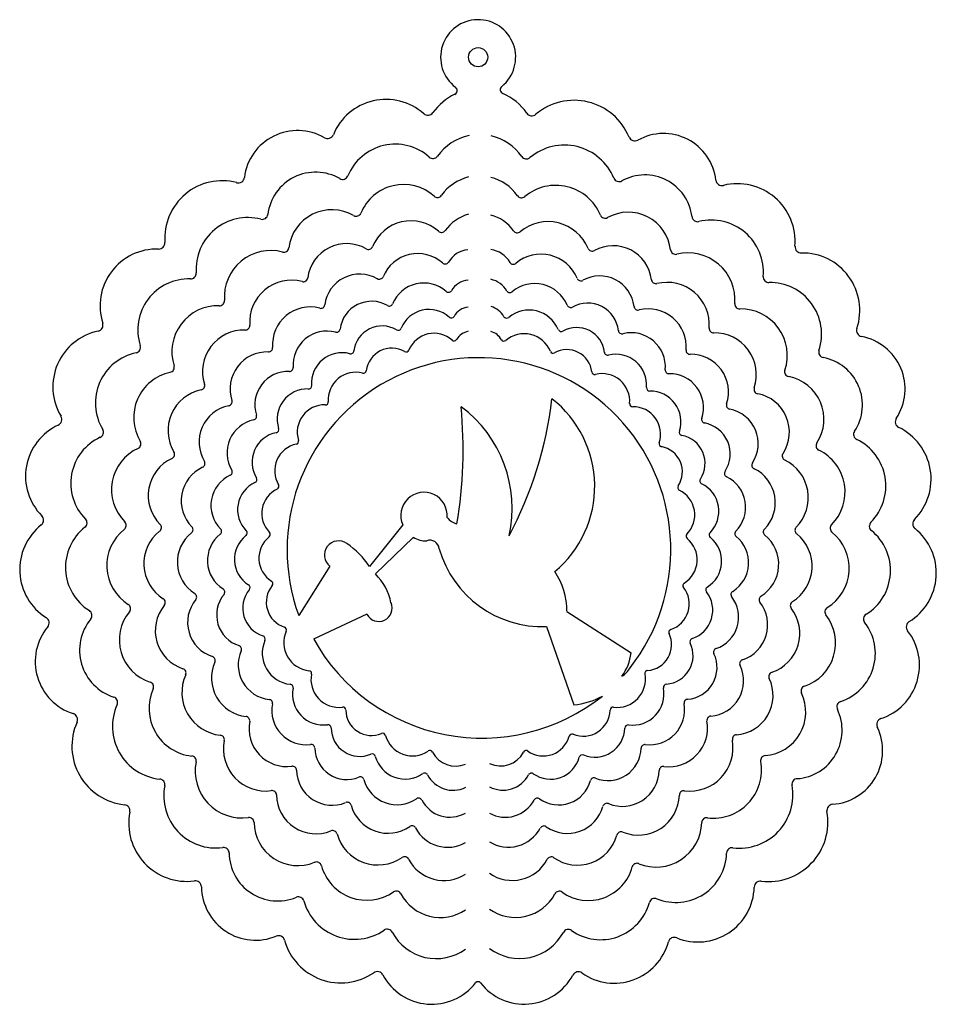
# Model space of a CAD drawing. Extents: x 0 to 10, y 0 to 10.7.
import ezdxf

# ---------------------------------------------------------------- set-up
doc = ezdxf.new("R2010")
doc.units = 0
for name, color, linetype in [('1', 7, 'CONTINUOUS'), ('2', 7, 'CONTINUOUS'), ('3', 7, 'CONTINUOUS')]:
    doc.layers.add(name, color=color, linetype=linetype)

msp = doc.modelspace()

# ---------------------------------------------------------------- linework, layer by layer
at = {"layer": '1', "color": 1, "linetype": 'BYBLOCK'}
for p, q in [((4.188, 5.21), (3.823, 4.756)), ((4.304, 5.074), (3.889, 4.674)), ((3.39, 4.76), (3.051, 4.22)), ((3.797, 4.234), (3.213, 3.96)), ((5.984, 4.265), (6.687, 3.811)), ((5.761, 4.098), (6.059, 3.243))]:
    msp.add_line(p, q, dxfattribs=at)
at = {"layer": '1', "color": 1, "linetype": 'CONTINUOUS'}
msp.add_circle((5.013, 10.325), 0.105, dxfattribs=at)
msp.add_arc((5.022, 4.94), 2.099, 322.0108, 200.0796, dxfattribs=at)
at = {"layer": '1', "color": 1, "linetype": 'BYBLOCK'}
for centre, radius, start, end in [((1.624, 7.078), 4.224, 331.9269, 353.3651), ((5.076, 5.632), 1.213, 309.7419, 52.152), ((0.02, 6.035), 4.829, 350.3049, 5.5542), ((4.008, 5.395), 1.377, 347.2133, 53.5288), ((4.421, 5.313), 0.254, 355.1651, 204.0229), ((4.825, 5.405), 0.189, 216.7218, 256.2046), ((4.437, 5.287), 0.251, 237.8625, 273.0686), ((3.486, 4.881), 0.155, 54.0235, 231.5068), ((3.069, 4.258), 0.904, 33.4308, 55.8103), ((4.487, 4.943), 0.0997, 3.7676, 111.5062), ((5.717, 5.272), 1.175, 195.918, 272.1265), ((3.457, 4.236), 0.615, 11.4929, 45.3929), ((5.256, 4.279), 0.728, 358.9155, 35.2598), ((3.926, 4.301), 0.146, 207.4555, 23.36), ((5.056, 4.987), 2.109, 209.1356, 308.6119), ((6.156, 3.872), 0.534, 323.6472, 353.3819), ((6.447, 3.781), 0.265, 301.7957, 329.961), ((5.994, 4.012), 0.772, 274.827, 299.3186)]:
    msp.add_arc(centre, radius, start, end, dxfattribs=at)
at = {"layer": '2', "color": 6, "linetype": 'CONTINUOUS'}
for centre, radius, start, end in [((4.106, 8.813), 0.561, 48.4985, 157.6487), ((5.041, 8.897), 0.587, 102.5829, 143.8202), ((5.03, 8.914), 0.564, 35.1156, 77.3086), ((5.957, 8.777), 0.587, 22.5672, 129.9526), ((4.518, 9.279), 0.061, 228.4985, 324.2199), ((5.541, 9.274), 0.061, 215.1842, 309.9526), ((3.236, 8.539), 0.529, 59.9918, 172.8499), ((3.531, 9.05), 0.061, 239.9918, 337.6487), ((5.041, 8.501), 0.532, 104.4472, 143.755), ((5.035, 8.527), 0.497, 34.853, 76.5257), ((6.555, 9.026), 0.061, 202.5672, 299.1437), ((6.838, 8.519), 0.519, 6.675, 119.1437), ((4.197, 8.428), 0.505, 48.4985, 157.6487), ((5.863, 8.396), 0.528, 22.5672, 129.9526), ((4.568, 8.847), 0.0549, 228.4985, 324.2199), ((5.488, 8.843), 0.0549, 215.1842, 309.9526), ((3.413, 8.181), 0.476, 59.9918, 172.8499), ((3.679, 8.641), 0.0549, 239.9918, 337.6487), ((6.655, 8.163), 0.467, 6.675, 119.1437), ((2.492, 8.007), 0.565, 75.2952, 184.2049), ((2.651, 8.613), 0.061, 255.2952, 352.8499), ((4.278, 8.081), 0.455, 48.4985, 157.6487), ((5.05, 8.134), 0.496, 106.6372, 143.3703), ((5.057, 8.196), 0.413, 33.7867, 76.8153), ((5.778, 8.052), 0.475, 22.5672, 129.9526), ((6.401, 8.619), 0.0549, 202.5672, 299.1437), ((7.414, 8.587), 0.061, 186.675, 283.847), ((7.565, 7.974), 0.57, 355.3462, 103.847), ((4.612, 8.459), 0.0494, 228.4985, 324.2199), ((5.441, 8.454), 0.0494, 215.1842, 309.9526), ((2.744, 7.703), 0.508, 75.2952, 184.2049), ((2.887, 8.247), 0.0549, 255.2952, 352.8499), ((3.573, 7.859), 0.428, 59.9918, 172.8499), ((3.812, 8.273), 0.0494, 239.9918, 337.6487), ((4.922, 7.951), 0.268, 94.6026, 150.5214), ((5.114, 7.938), 0.286, 29.7308, 82.4452), ((6.262, 8.254), 0.0494, 202.5672, 299.1437), ((6.491, 7.843), 0.421, 6.675, 119.1437), ((7.174, 8.224), 0.0549, 186.675, 283.847), ((7.31, 7.672), 0.513, 355.3462, 103.847), ((4.352, 7.769), 0.409, 48.4985, 157.6487), ((4.652, 8.109), 0.0445, 228.4985, 324.2199), ((5.398, 8.105), 0.0445, 215.1842, 309.9526), ((5.701, 7.743), 0.428, 22.5672, 129.9526), ((1.848, 7.342), 0.559, 88.2325, 197.8335), ((1.867, 7.961), 0.061, 268.2325, 4.2049), ((2.971, 7.428), 0.458, 75.2952, 184.2049), ((3.099, 7.919), 0.0494, 255.2952, 352.8499), ((3.717, 7.569), 0.385, 59.9918, 172.8499), ((3.932, 7.942), 0.0445, 239.9918, 337.6487), ((4.923, 7.657), 0.232, 94.9438, 150.7127), ((5.091, 7.629), 0.274, 30.3672, 77.2053), ((6.137, 7.924), 0.0445, 202.5672, 299.1437), ((6.343, 7.555), 0.379, 6.675, 119.1437), ((6.958, 7.898), 0.0494, 186.675, 283.847), ((7.08, 7.401), 0.462, 355.3462, 103.847), ((8.194, 7.923), 0.061, 175.3462, 271.0529), ((8.206, 7.297), 0.565, 341.6773, 91.0529), ((4.418, 7.488), 0.368, 48.4985, 157.6487), ((4.688, 7.794), 0.04, 228.4985, 324.2199), ((5.36, 7.791), 0.04, 215.1842, 309.9526), ((5.632, 7.465), 0.385, 22.5672, 129.9526), ((2.182, 7.661), 0.0549, 268.2325, 4.2049), ((3.847, 7.309), 0.347, 59.9918, 172.8499), ((2.165, 7.104), 0.503, 88.2325, 197.8335), ((3.175, 7.182), 0.412, 75.2952, 184.2049), ((3.291, 7.623), 0.0445, 255.2952, 352.8499), ((4.04, 7.644), 0.04, 239.9918, 337.6487), ((4.477, 7.236), 0.331, 48.4985, 157.6487), ((4.923, 7.397), 0.196, 95.9082, 151.8925), ((5.086, 7.365), 0.243, 30.1914, 73.6666), ((5.57, 7.214), 0.346, 22.5672, 129.9526), ((6.025, 7.628), 0.04, 202.5672, 299.1437), ((6.21, 7.295), 0.341, 6.675, 119.1437), ((6.764, 7.604), 0.0445, 186.675, 283.847), ((6.874, 7.157), 0.416, 355.3462, 103.847), ((7.876, 7.626), 0.0549, 175.3462, 271.0529), ((7.887, 7.063), 0.509, 341.6773, 91.0529), ((4.721, 7.511), 0.036, 228.4985, 324.2199), ((5.325, 7.508), 0.036, 215.1842, 309.9526), ((2.45, 6.889), 0.453, 88.2325, 197.8335), ((2.465, 7.391), 0.0494, 268.2325, 4.2049), ((3.359, 6.959), 0.371, 75.2952, 184.2049), ((3.463, 7.357), 0.04, 255.2952, 352.8499), ((3.963, 7.074), 0.312, 59.9918, 172.8499), ((4.138, 7.375), 0.036, 239.9918, 337.6487), ((4.939, 7.144), 0.187, 100.3025, 150.3419), ((5.107, 7.152), 0.18, 27.1884, 74.9544), ((5.924, 7.361), 0.036, 202.5672, 299.1437), ((6.091, 7.062), 0.307, 6.675, 119.1437), ((6.588, 7.34), 0.04, 186.675, 283.847), ((7.59, 7.36), 0.0494, 175.3462, 271.0529), ((4.531, 7.008), 0.298, 48.4985, 157.6487), ((4.75, 7.256), 0.0324, 228.4985, 324.2199), ((5.294, 7.253), 0.0324, 215.1842, 309.9526), ((5.515, 6.989), 0.312, 22.5672, 129.9526), ((6.688, 6.938), 0.374, 355.3462, 103.847), ((7.599, 6.853), 0.458, 341.6773, 91.0529), ((1.258, 7.152), 0.061, 281.7683, 17.8335), ((2.72, 7.148), 0.0445, 268.2325, 4.2049), ((3.618, 7.117), 0.036, 255.2952, 352.8499), ((4.068, 6.862), 0.281, 59.9918, 172.8499), ((4.225, 7.134), 0.0324, 239.9918, 337.6487), ((5.833, 7.121), 0.0324, 202.5672, 299.1437), ((5.983, 6.852), 0.276, 6.675, 119.1437), ((7.332, 7.12), 0.0445, 175.3462, 271.0529), ((8.8, 7.1), 0.061, 161.6773, 259.3301), ((1.385, 6.544), 0.56, 101.7683, 211.0418), ((2.706, 6.696), 0.407, 88.2325, 197.8335), ((3.524, 6.76), 0.334, 75.2952, 184.2049), ((6.431, 7.102), 0.036, 186.675, 283.847), ((6.52, 6.74), 0.337, 355.3462, 103.847), ((7.341, 6.664), 0.412, 341.6773, 91.0529), ((8.692, 6.523), 0.526, 326.6582, 79.3301), ((1.634, 6.933), 0.0549, 281.7683, 17.8335), ((2.949, 6.929), 0.04, 268.2325, 4.2049), ((3.757, 6.901), 0.0324, 255.2952, 352.8499), ((7.1, 6.904), 0.04, 175.3462, 271.0529), ((8.421, 6.886), 0.0549, 161.6773, 259.3301), ((1.748, 6.385), 0.504, 101.7683, 211.0418), ((2.937, 6.523), 0.367, 88.2325, 197.8335), ((3.673, 6.58), 0.3, 75.2952, 184.2049), ((6.289, 6.888), 0.0324, 186.675, 283.847), ((6.369, 6.562), 0.303, 355.3462, 103.847), ((7.108, 6.493), 0.371, 341.6773, 91.0529), ((8.324, 6.367), 0.473, 326.6582, 79.3301), ((2.074, 6.243), 0.454, 101.7683, 211.0418), ((1.972, 6.735), 0.0494, 281.7683, 17.8335), ((3.144, 6.367), 0.33, 88.2325, 197.8335), ((3.156, 6.732), 0.036, 268.2325, 4.2049), ((6.892, 6.71), 0.036, 175.3462, 271.0529), ((8.081, 6.693), 0.0494, 161.6773, 259.3301), ((2.276, 6.558), 0.0445, 281.7683, 17.8335), ((6.898, 6.34), 0.334, 341.6773, 91.0529), ((7.993, 6.226), 0.426, 326.6582, 79.3301), ((2.368, 6.115), 0.408, 101.7683, 211.0418), ((3.331, 6.226), 0.297, 88.2325, 197.8335), ((3.341, 6.555), 0.0324, 268.2325, 4.2049), ((6.704, 6.535), 0.0324, 175.3462, 271.0529), ((6.71, 6.202), 0.3, 341.6773, 91.0529), ((7.774, 6.52), 0.0445, 161.6773, 259.3301), ((7.695, 6.099), 0.383, 326.6582, 79.3301), ((2.633, 5.999), 0.368, 101.7683, 211.0418), ((2.549, 6.398), 0.04, 281.7683, 17.8335), ((7.498, 6.364), 0.04, 161.6773, 259.3301), ((0.853, 6.223), 0.061, 294.7333, 31.0418), ((2.796, 6.254), 0.036, 281.7683, 17.8335), ((7.426, 5.986), 0.345, 326.6582, 79.3301), ((1.11, 5.665), 0.554, 114.7333, 224.7706), ((2.871, 5.895), 0.331, 101.7683, 211.0418), ((7.249, 6.224), 0.036, 161.6773, 259.3301), ((7.185, 5.883), 0.311, 326.6582, 79.3301), ((9.182, 6.2), 0.061, 146.6582, 244.1197), ((8.909, 5.637), 0.565, 315.2904, 64.1197), ((1.5, 5.595), 0.498, 114.7333, 224.7706), ((1.269, 6.097), 0.0549, 294.7333, 31.0418), ((3.085, 5.802), 0.298, 101.7683, 211.0418), ((3.017, 6.125), 0.0324, 281.7683, 17.8335), ((7.026, 6.097), 0.0324, 161.6773, 259.3301), ((6.968, 5.791), 0.28, 326.6582, 79.3301), ((8.765, 6.076), 0.0549, 146.6582, 244.1197), ((1.851, 5.531), 0.448, 114.7333, 224.7706), ((1.643, 5.983), 0.0494, 294.7333, 31.0418), ((8.39, 5.965), 0.0494, 146.6582, 244.1197), ((8.519, 5.569), 0.509, 315.2904, 64.1197), ((2.168, 5.474), 0.404, 114.7333, 224.7706), ((1.98, 5.881), 0.0445, 294.7333, 31.0418), ((8.052, 5.864), 0.0445, 146.6582, 244.1197), ((7.853, 5.454), 0.412, 315.2904, 64.1197), ((8.168, 5.508), 0.458, 315.2904, 64.1197), ((2.452, 5.423), 0.363, 114.7333, 224.7706), ((2.283, 5.789), 0.04, 294.7333, 31.0418), ((2.556, 5.706), 0.036, 294.7333, 31.0418), ((7.475, 5.693), 0.036, 146.6582, 244.1197), ((7.748, 5.774), 0.04, 146.6582, 244.1197), ((7.569, 5.404), 0.371, 315.2904, 64.1197), ((2.708, 5.377), 0.327, 114.7333, 224.7706), ((2.939, 5.335), 0.294, 114.7333, 224.7706), ((2.802, 5.632), 0.0324, 294.7333, 31.0418), ((7.229, 5.619), 0.0324, 146.6582, 244.1197), ((7.313, 5.36), 0.334, 315.2904, 64.1197), ((7.083, 5.32), 0.3, 315.2904, 64.1197), ((1.057, 4.746), 0.559, 128.2722, 237.8034), ((0.673, 5.232), 0.061, 308.2722, 44.7706), ((1.107, 5.205), 0.0549, 308.2722, 44.7706), ((1.498, 5.181), 0.0494, 308.2722, 44.7706), ((1.849, 5.159), 0.0445, 308.2722, 44.7706), ((8.529, 5.152), 0.0494, 135.2904, 231.1676), ((8.92, 5.173), 0.0549, 135.2904, 231.1676), ((9.354, 5.196), 0.061, 135.2904, 231.1676), ((1.453, 4.767), 0.503, 128.2722, 237.8034), ((1.809, 4.787), 0.453, 128.2722, 237.8034), ((2.129, 4.804), 0.407, 128.2722, 237.8034), ((2.418, 4.82), 0.367, 128.2722, 237.8034), ((2.166, 5.139), 0.04, 308.2722, 44.7706), ((2.677, 4.834), 0.33, 128.2722, 237.8034), ((2.451, 5.121), 0.036, 308.2722, 44.7706), ((2.911, 4.846), 0.297, 128.2722, 237.8034), ((2.707, 5.105), 0.0324, 308.2722, 44.7706), ((7.32, 5.086), 0.0324, 135.2904, 231.1676), ((7.346, 4.813), 0.332, 301.6795, 51.1676), ((7.576, 5.1), 0.036, 135.2904, 231.1676), ((7.605, 4.797), 0.368, 301.6795, 51.1676), ((7.861, 5.115), 0.04, 135.2904, 231.1676), ((7.893, 4.779), 0.409, 301.6795, 51.1676), ((8.177, 5.132), 0.0445, 135.2904, 231.1676), ((8.213, 4.759), 0.455, 301.6795, 51.1676), ((8.568, 4.736), 0.505, 301.6795, 51.1676), ((8.963, 4.711), 0.562, 301.6795, 51.1676), ((7.112, 4.828), 0.298, 301.6795, 51.1676), ((2.482, 4.524), 0.036, 320.5312, 57.8034), ((2.981, 4.365), 0.286, 140.5312, 252.2825), ((2.735, 4.568), 0.0324, 320.5312, 57.8034), ((7.029, 4.346), 0.294, 288.3577, 37.9307), ((7.286, 4.546), 0.0324, 121.6795, 217.9307), ((7.539, 4.5), 0.036, 121.6795, 217.9307), ((1.889, 4.422), 0.0445, 320.5312, 57.8034), ((2.505, 4.226), 0.353, 140.5312, 252.2825), ((2.201, 4.476), 0.04, 320.5312, 57.8034), ((2.755, 4.299), 0.318, 140.5312, 252.2825), ((7.253, 4.278), 0.327, 288.3577, 37.9307), ((7.501, 4.202), 0.363, 288.3577, 37.9307), ((7.819, 4.449), 0.04, 121.6795, 217.9307), ((8.131, 4.393), 0.0445, 121.6795, 217.9307), ((1.156, 4.295), 0.0549, 320.5312, 57.8034), ((1.916, 4.053), 0.436, 140.5312, 252.2825), ((1.541, 4.362), 0.0494, 320.5312, 57.8034), ((2.226, 4.144), 0.392, 140.5312, 252.2825), ((7.778, 4.117), 0.403, 288.3577, 37.9307), ((8.478, 4.329), 0.0494, 121.6795, 217.9307), ((0.727, 4.221), 0.061, 320.5312, 57.8034), ((1.572, 3.952), 0.485, 140.5312, 252.2825), ((8.085, 4.024), 0.448, 288.3577, 37.9307), ((8.426, 3.919), 0.498, 288.3577, 37.9307), ((8.862, 4.259), 0.0549, 121.6795, 217.9307), ((9.29, 4.181), 0.061, 121.6795, 217.9307), ((1.19, 3.84), 0.538, 140.5312, 252.2825), ((2.884, 4.062), 0.0324, 335.8052, 72.2825), ((8.806, 3.804), 0.553, 288.3577, 37.9307), ((2.648, 3.962), 0.036, 335.8052, 72.2825), ((3.195, 3.922), 0.308, 155.8052, 263.9055), ((6.848, 3.9), 0.282, 274.0141, 25.7138), ((7.131, 4.036), 0.0324, 108.3577, 205.7138), ((2.385, 3.851), 0.04, 335.8052, 72.2825), ((2.993, 3.807), 0.342, 155.8052, 263.9055), ((7.052, 3.782), 0.313, 274.0141, 25.7138), ((7.367, 3.933), 0.036, 108.3577, 205.7138), ((2.093, 3.728), 0.0445, 335.8052, 72.2825), ((2.768, 3.679), 0.38, 155.8052, 263.9055), ((7.279, 3.651), 0.348, 274.0141, 25.7138), ((7.628, 3.819), 0.04, 108.3577, 205.7138), ((2.519, 3.536), 0.423, 155.8052, 263.9055), ((7.531, 3.505), 0.387, 274.0141, 25.7138), ((7.919, 3.692), 0.0445, 108.3577, 205.7138), ((2.242, 3.378), 0.47, 155.8052, 263.9055), ((1.768, 3.591), 0.0494, 335.8052, 72.2825), ((3.159, 3.584), 0.0324, 348.9094, 83.9055), ((3.488, 3.519), 0.304, 168.9094, 277.573), ((6.533, 3.525), 0.311, 262.8388, 10.3061), ((6.87, 3.586), 0.0324, 94.0141, 190.3061), ((8.242, 3.551), 0.0494, 108.3577, 205.7138), ((1.408, 3.439), 0.0549, 335.8052, 72.2825), ((2.953, 3.431), 0.036, 348.9094, 83.9055), ((7.077, 3.433), 0.036, 94.0141, 190.3061), ((7.81, 3.344), 0.43, 274.0141, 25.7138), ((8.601, 3.395), 0.0549, 108.3577, 205.7138), ((1.934, 3.202), 0.522, 155.8052, 263.9055), ((3.319, 3.359), 0.337, 168.9094, 277.573), ((6.702, 3.365), 0.345, 262.8388, 10.3061), ((8.121, 3.164), 0.477, 274.0141, 25.7138), ((1.592, 3.007), 0.58, 155.8052, 263.9055), ((1.007, 3.269), 0.061, 335.8052, 72.2825), ((2.724, 3.261), 0.04, 348.9094, 83.9055), ((3.131, 3.181), 0.375, 168.9094, 277.573), ((6.889, 3.188), 0.383, 262.8388, 10.3061), ((7.306, 3.264), 0.04, 94.0141, 190.3061), ((8.999, 3.221), 0.061, 108.3577, 205.7138), ((3.533, 3.186), 0.0324, 0.8075, 97.573), ((3.848, 3.19), 0.283, 180.8075, 292.4745), ((6.163, 3.193), 0.294, 247.8413, 358.5008), ((6.49, 3.185), 0.0324, 82.8388, 178.5008), ((8.466, 2.964), 0.53, 274.0141, 25.7138), ((2.469, 3.072), 0.0445, 348.9094, 83.9055), ((2.922, 2.983), 0.416, 168.9094, 277.573), ((3.368, 2.989), 0.036, 0.8075, 97.573), ((6.654, 2.987), 0.036, 82.8388, 178.5008), ((7.098, 2.991), 0.426, 262.8388, 10.3061), ((7.561, 3.075), 0.0445, 94.0141, 190.3061), ((2.187, 2.862), 0.0494, 348.9094, 83.9055), ((3.719, 2.994), 0.315, 180.8075, 292.4745), ((3.969, 2.899), 0.0324, 15.5463, 112.4745), ((4.294, 2.989), 0.305, 195.5463, 304.4712), ((6.04, 2.89), 0.0324, 67.8413, 164.7539), ((6.291, 2.997), 0.327, 247.8413, 358.5008), ((7.844, 2.866), 0.0494, 94.0141, 190.3061), ((2.689, 2.763), 0.463, 168.9094, 277.573), ((3.185, 2.77), 0.04, 0.8075, 97.573), ((5.726, 2.976), 0.293, 234.7598, 344.7539), ((6.837, 2.768), 0.04, 82.8388, 178.5008), ((7.329, 2.772), 0.473, 262.8388, 10.3061), ((3.575, 2.775), 0.349, 180.8075, 292.4745), ((3.853, 2.67), 0.036, 15.5463, 112.4745), ((4.485, 2.711), 0.0324, 28.0428, 124.4712), ((4.768, 2.86), 0.288, 207.772, 292.1018), ((5.26, 2.855), 0.281, 244.3295, 332.5112), ((5.538, 2.71), 0.0324, 54.7598, 151.657), ((6.154, 2.66), 0.036, 67.8413, 164.7539), ((6.433, 2.778), 0.364, 247.8413, 358.5008), ((1.873, 2.629), 0.0549, 348.9094, 83.9055), ((2.431, 2.519), 0.514, 168.9094, 277.573), ((4.214, 2.77), 0.339, 195.5463, 304.4712), ((5.805, 2.755), 0.326, 234.7598, 344.7539), ((7.587, 2.529), 0.526, 262.8388, 10.3061), ((8.158, 2.633), 0.0549, 94.0141, 190.3061), ((2.982, 2.526), 0.0445, 0.8075, 97.573), ((3.415, 2.532), 0.388, 180.8075, 292.4745), ((4.427, 2.461), 0.036, 28.0428, 124.4712), ((4.738, 2.622), 0.314, 207.2735, 296.2701), ((5.286, 2.623), 0.314, 241.899, 332.36), ((5.596, 2.46), 0.036, 54.7598, 151.657), ((6.591, 2.536), 0.404, 247.8413, 358.5008), ((7.039, 2.524), 0.0445, 82.8388, 178.5008), ((1.524, 2.37), 0.061, 348.9094, 83.9055), ((3.724, 2.415), 0.04, 15.5463, 112.4745), ((4.125, 2.527), 0.377, 195.5463, 304.4712), ((5.893, 2.51), 0.362, 234.7598, 344.7539), ((6.281, 2.405), 0.04, 67.8413, 164.7539), ((8.508, 2.374), 0.061, 94.0141, 190.3061), ((2.144, 2.248), 0.571, 168.9094, 277.573), ((2.757, 2.256), 0.0494, 0.8075, 97.573), ((7.264, 2.254), 0.0494, 82.8388, 178.5008), ((7.873, 2.259), 0.584, 262.8388, 10.3061), ((3.238, 2.263), 0.431, 180.8075, 292.4745), ((3.581, 2.133), 0.0445, 15.5463, 112.4745), ((4.361, 2.183), 0.04, 28.0428, 124.4712), ((4.705, 2.359), 0.345, 206.9514, 299.369), ((5.311, 2.37), 0.357, 241.0302, 331.7166), ((5.661, 2.182), 0.04, 54.7598, 151.657), ((6.422, 2.121), 0.0445, 67.8413, 164.7539), ((6.766, 2.267), 0.449, 247.8413, 358.5008), ((4.027, 2.257), 0.419, 195.5463, 304.4712), ((5.991, 2.238), 0.402, 234.7598, 344.7539), ((2.506, 1.955), 0.0549, 0.8075, 97.573), ((3.04, 1.963), 0.479, 180.8075, 292.4745), ((6.961, 1.967), 0.499, 247.8413, 358.5008), ((7.514, 1.953), 0.0549, 82.8388, 178.5008), ((3.421, 1.818), 0.0494, 15.5463, 112.4745), ((3.917, 1.956), 0.465, 195.5463, 304.4712), ((4.289, 1.875), 0.0445, 28.0428, 124.4712), ((4.679, 2.082), 0.397, 207.9592, 299.3368), ((5.344, 2.082), 0.396, 238.6356, 331.7445), ((5.733, 1.873), 0.0445, 54.7598, 151.657), ((6.578, 1.805), 0.0494, 67.8413, 164.7539), ((6.099, 1.936), 0.447, 234.7598, 344.7539), ((2.228, 1.621), 0.061, 0.8075, 97.573), ((2.821, 1.63), 0.533, 180.8075, 292.4745), ((7.178, 1.635), 0.554, 247.8413, 358.5008), ((7.792, 1.619), 0.061, 82.8388, 178.5008), ((3.245, 1.469), 0.0549, 15.5463, 112.4745), ((4.209, 1.532), 0.0494, 28.0428, 124.4712), ((4.639, 1.758), 0.437, 207.6276, 302.5644), ((5.386, 1.755), 0.433, 235.0889, 332.2347), ((5.813, 1.53), 0.0494, 54.7598, 151.657), ((6.752, 1.455), 0.0549, 67.8413, 164.7539), ((3.796, 1.622), 0.517, 195.5463, 304.4712), ((6.22, 1.6), 0.497, 234.7598, 344.7539), ((4.119, 1.151), 0.0549, 28.0428, 124.4712), ((5.901, 1.149), 0.0549, 54.7598, 151.657), ((3.048, 1.081), 0.061, 15.5463, 112.4745), ((3.66, 1.252), 0.574, 195.5463, 304.4712), ((4.599, 1.404), 0.487, 207.7585, 304.3675), ((5.423, 1.405), 0.488, 234.2455, 331.8395), ((6.354, 1.226), 0.552, 234.7598, 344.7539), ((6.946, 1.065), 0.061, 67.8413, 164.7539), ((4.02, 0.728), 0.061, 28.0428, 124.4712), ((4.554, 1.01), 0.543, 207.8571, 306.0715), ((5.467, 1.012), 0.544, 232.7628, 331.7272), ((6, 0.725), 0.061, 54.7598, 151.657)]:
    msp.add_arc(centre, radius, start, end, dxfattribs=at)
at = {"layer": '3', "color": 2, "linetype": 'CONTINUOUS'}
for centre, radius, start, end in [((5.013, 10.325), 0.411, 308.9547, 232.995), ((5.03, 9.351), 0.63, 115.5359, 144.2199), ((4.738, 9.96), 0.0452, 295.5359, 52.995), ((5.3, 9.97), 0.0452, 128.9547, 246.4138), ((5.03, 9.351), 0.63, 35.1842, 66.4138), ((4.005, 9.241), 0.623, 48.4985, 157.6487), ((6.062, 9.202), 0.652, 22.5672, 129.9526), ((4.463, 9.759), 0.0678, 228.4985, 324.2199), ((5.6, 9.753), 0.0678, 215.1842, 309.9526), ((3.038, 8.937), 0.587, 59.9918, 172.8499), ((3.366, 9.504), 0.0678, 239.9918, 337.6487), ((7.041, 8.914), 0.577, 6.675, 119.1437), ((6.727, 9.478), 0.0678, 202.5672, 299.1437), ((2.212, 8.346), 0.628, 75.2952, 184.2049), ((2.388, 9.018), 0.0678, 255.2952, 352.8499), ((7.681, 8.989), 0.0678, 186.675, 283.847), ((7.849, 8.309), 0.633, 355.3462, 103.847), ((1.518, 8.295), 0.0678, 268.2325, 4.2049), ((1.497, 7.606), 0.621, 88.2325, 197.8335), ((8.548, 8.252), 0.0678, 175.3462, 271.0529), ((8.561, 7.556), 0.628, 341.6773, 91.0529), ((0.982, 6.72), 0.622, 101.7683, 211.0418), ((0.841, 7.395), 0.0678, 281.7683, 17.8335), ((9.221, 7.337), 0.0678, 161.6773, 259.3301), ((9.1, 6.696), 0.584, 326.6582, 79.3301), ((0.39, 6.364), 0.0678, 294.7333, 31.0418), ((9.645, 6.338), 0.0678, 146.6582, 244.1197), ((0.676, 5.743), 0.615, 114.7333, 224.7706), ((9.341, 5.712), 0.628, 315.2904, 64.1197), ((0.191, 5.263), 0.0678, 308.2722, 44.7706), ((0.618, 4.722), 0.621, 128.2722, 237.8034), ((9.402, 4.684), 0.624, 301.6795, 51.1676), ((9.836, 5.222), 0.0678, 135.2904, 231.1676), ((0.765, 3.716), 0.598, 140.5312, 252.2825), ((0.251, 4.139), 0.0678, 320.5312, 57.8034), ((9.765, 4.095), 0.0678, 121.6795, 217.9307), ((9.227, 3.675), 0.615, 288.3577, 37.9307), ((0.562, 3.082), 0.0678, 335.8052, 72.2825), ((1.212, 2.79), 0.644, 155.8052, 263.9055), ((9.442, 3.027), 0.0678, 108.3577, 205.7138), ((8.85, 2.742), 0.589, 274.0141, 25.7138), ((8.896, 2.087), 0.0678, 94.0141, 190.3061), ((1.136, 2.082), 0.0678, 348.9094, 83.9055), ((1.825, 1.947), 0.635, 168.9094, 277.573), ((8.191, 1.959), 0.649, 262.8388, 10.3061), ((1.918, 1.25), 0.0678, 0.8075, 97.573), ((8.101, 1.247), 0.0678, 82.8388, 178.5008), ((2.578, 1.26), 0.592, 180.8075, 292.4745), ((7.418, 1.265), 0.616, 247.8413, 358.5008), ((2.83, 0.65), 0.0678, 15.5463, 112.4745), ((3.51, 0.839), 0.638, 195.5463, 304.4712), ((6.503, 0.811), 0.613, 234.7598, 344.7539), ((7.16, 0.632), 0.0678, 67.8413, 164.7539), ((3.91, 0.257), 0.0678, 28.0428, 124.4712), ((4.506, 0.575), 0.607, 208.0428, 322.1727), ((5.517, 0.575), 0.606, 217.9301, 331.657), ((6.11, 0.255), 0.0678, 54.7598, 151.657), ((5.012, 0.181), 0.0339, 37.9301, 142.1727)]:
    msp.add_arc(centre, radius, start, end, dxfattribs=at)

doc.saveas('drawing.dxf')
